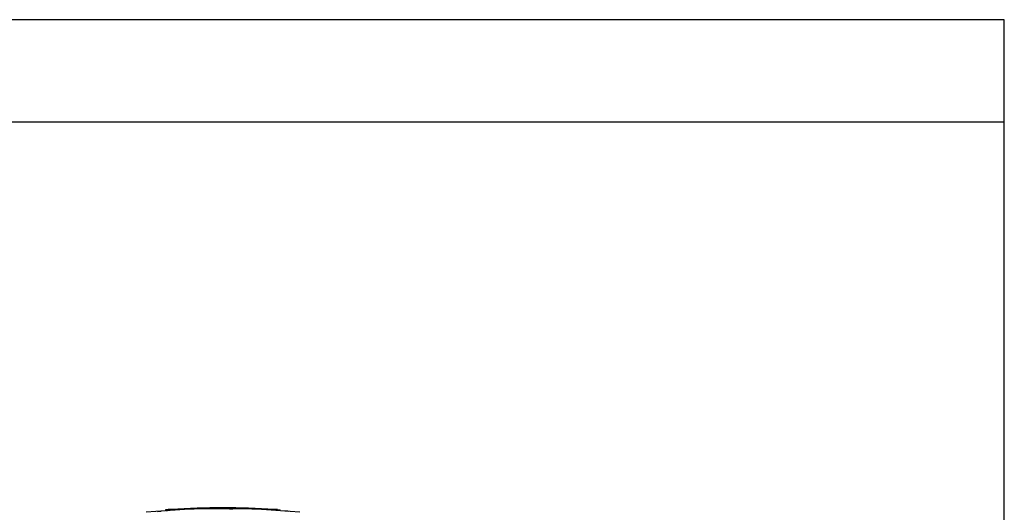
# Model space of a CAD drawing. Extents: x 6 to 291, y 7 to 204.
# Drawn here: x 219 to 291, y 168 to 204 of the extents above; entities that cross this region are included whole.
import ezdxf

# ---------------------------------------------------------------- set-up
doc = ezdxf.new("R2010")
doc.units = 0
doc.linetypes.add('HIDDENNEW0', pattern=[4.5, 1.5, -1.5, 1.5])
for name, color, linetype in [('2D_GEOM', 3, 'HIDDENNEW0'), ('MUOTOVIIVAT', 40, 'HIDDENNEW0'), ('TANGVIIVATNONDEF', 40, 'HIDDENNEW0')]:
    doc.layers.add(name, color=color, linetype=linetype)

msp = doc.modelspace()

# ---------------------------------------------------------------- linework, layer by layer
at = {"layer": '2D_GEOM', "color": 5, "linetype": 'CONTINUOUS'}
for p, q in [((290.95652, 203.53105), (6.106911, 203.53105)), ((290.95652, 6.681309), (290.95652, 203.53105)), ((290.95652, 196.0312), (6.106911, 196.0312))]:
    msp.add_line(p, q, dxfattribs=at)
at = {"layer": 'MUOTOVIIVAT', "color": 30, "linetype": 'CONTINUOUS'}
for p, q in [((229.58342, 167.70334), (229.58342, 167.67786)), ((229.74513, 167.63204), (229.74513, 167.64831)), ((229.78339, 167.68748), (229.78339, 167.65111)), ((237.78344, 167.68748), (237.78344, 167.65287)), ((237.84671, 167.64831), (237.84672, 167.63204)), ((237.98342, 167.67786), (237.98342, 167.70334))]:
    msp.add_line(p, q, dxfattribs=at)
at = {"layer": 'MUOTOVIIVAT', "color": 40, "linetype": 'CONTINUOUS'}
for p, q in [((229.81146, 167.65298), (229.81213, 167.69137)), ((230.2844, 167.74838), (230.2844, 167.74839)), ((237.28244, 167.74839), (237.28244, 167.74838)), ((237.75472, 167.69137), (237.75536, 167.65477))]:
    msp.add_line(p, q, dxfattribs=at)
at = {"layer": 'MUOTOVIIVAT', "color": 123, "linetype": 'CONTINUOUS'}
for p, q in [((230.31104, 167.74993), (230.31104, 167.74994)), ((237.2558, 167.74994), (237.2558, 167.74993))]:
    msp.add_line(p, q, dxfattribs=at)
at = {"layer": 'MUOTOVIIVAT', "color": 40, "linetype": 'CONTINUOUS'}
for points in [[(229.00024, 167.58969), (229.00024, 167.58969), (229.00024, 167.58969), (229.00024, 167.58969), (229.00024, 167.58969), (229.00024, 167.58969), (229.00024, 167.58969), (229.00024, 167.58969), (229.00024, 167.58969), (229.00024, 167.58969), (229.00024, 167.58969), (229.00024, 167.58969), (229.00024, 167.58969), (229.00024, 167.58969), (229.00024, 167.58969), (229.00024, 167.58969), (229.00024, 167.58969), (229.00024, 167.58969), (229.00024, 167.58969), (229.00024, 167.58969), (229.00024, 167.58969), (229.00024, 167.58969), (229.00024, 167.58969), (229.00024, 167.58969), (229.00024, 167.58969), (229.00024, 167.58969), (229.00024, 167.58969), (229.00024, 167.58969), (229.00024, 167.58969), (229.00024, 167.58969), (229.00024, 167.58969), (229.00024, 167.58969), (229.00024, 167.58969), (229.00024, 167.58969), (229.00024, 167.58969), (229.00024, 167.58969), (229.00024, 167.58969), (229.00024, 167.58969), (229.00024, 167.58969)], [(238.59161, 167.58969), (238.59161, 167.58969), (238.59161, 167.58969), (238.59161, 167.58969), (238.59161, 167.58969), (238.59161, 167.58969), (238.59161, 167.58969), (238.59161, 167.58969), (238.59161, 167.58969), (238.59161, 167.58969), (238.59161, 167.58969), (238.59161, 167.58969), (238.59161, 167.58969), (238.59161, 167.58969), (238.59161, 167.58969), (238.59161, 167.58969), (238.59161, 167.58969), (238.59161, 167.58969), (238.59161, 167.58969), (238.59161, 167.58969), (238.59161, 167.58969), (238.59161, 167.58969), (238.59161, 167.58969), (238.59161, 167.58969), (238.59161, 167.58969), (238.59161, 167.58969), (238.59161, 167.58969), (238.59161, 167.58969), (238.59161, 167.58969), (238.59161, 167.58969), (238.59161, 167.58969), (238.59161, 167.58969), (238.59161, 167.58969), (238.59161, 167.58969), (238.59161, 167.58969), (238.59161, 167.58969), (238.59161, 167.58969), (238.59161, 167.58969), (238.59161, 167.58969)]]:
    msp.add_lwpolyline(points, dxfattribs=at)
for points in [[(229.27795, 167.61487), (229.27795, 167.61487, 0.006484496), (229.27795, 167.61487, 0.00675915), (229.27795, 167.61487, 0.007122285), (229.27795, 167.61487, 0.007576455), (229.27795, 167.61487, 0.008047127), (229.27795, 167.61487, 0.008521745), (229.27795, 167.61487, 0.00903434), (229.27795, 167.61487, 0.00957391), (229.27795, 167.61487, 0.01014084), (229.27795, 167.61487, 0.01072085), (229.27795, 167.61487, 0.011319158), (229.27795, 167.61487, 0.011920293), (229.27794, 167.61487, 0.01251912), (229.27794, 167.61487, 0.013100972), (229.27794, 167.61487, 0.013650775), (229.27794, 167.61487, 0.014159249), (229.27794, 167.61487, 0.014597415), (229.27794, 167.61487, 0.01496868), (229.27794, 167.61487, 0.015233564), (229.27794, 167.61487, 0.015416771), (229.27794, 167.61487, 0.01545763), (229.27794, 167.61487, 0.015409369), (229.27794, 167.61487, 0.015236018), (229.27794, 167.61487, 0.015013569), (229.27794, 167.61487, 0.014585468), (229.27794, 167.61487, 0.014073534), (229.27794, 167.61487, 0.01367651), (229.27794, 167.61487, 0.01342241), (229.27794, 167.61487, 0.012398099), (229.27794, 167.61487, 0.011020015), (229.27794, 167.61487, 0.011623183), (229.27794, 167.61487, 0.013133467), (229.27794, 167.61487, 0.009202332), (229.27794, 167.61487, 0.00282966), (229.27794, 167.61486, 0.012349099), (229.27794, 167.61486, 0.018887685), (229.27794, 167.61486, 0.008174202), (229.27794, 167.61486, 0.004073294)], [(238.3139, 167.61487), (238.3139, 167.61487, -0.006649639), (238.3139, 167.61487, -0.006884822), (238.3139, 167.61487, -0.00727654), (238.3139, 167.61487, -0.007829582), (238.3139, 167.61487, -0.008357905), (238.3139, 167.61487, -0.008869151), (238.31391, 167.61487, -0.009394758), (238.31391, 167.61487, -0.009937929), (238.31391, 167.61487, -0.010468064), (238.31391, 167.61487, -0.010987919), (238.31391, 167.61487, -0.011476482), (238.31391, 167.61487, -0.01193801), (238.31391, 167.61487, -0.012340572), (238.31391, 167.61487, -0.012694792), (238.31391, 167.61487, -0.012962879), (238.31391, 167.61487, -0.013167298), (238.31391, 167.61487, -0.013263509), (238.31391, 167.61487, -0.013290503), (238.31391, 167.61487, -0.013201662), (238.31391, 167.61487, -0.013053561), (238.31391, 167.61487, -0.012788246), (238.31391, 167.61487, -0.012478172), (238.31391, 167.61487, -0.012089317), (238.31391, 167.61487, -0.011696574), (238.31391, 167.61487, -0.011178228), (238.31391, 167.61487, -0.010633637), (238.31391, 167.61487, -0.010204752), (238.31391, 167.61487, -0.009900671), (238.31392, 167.61487, -0.009072902), (238.31392, 167.61487, -0.008020039), (238.31392, 167.61487, -0.008386791), (238.31392, 167.61487, -0.009384682), (238.31392, 167.61487, -0.006592374), (238.31392, 167.61487, -0.002116144), (238.31392, 167.61486, -0.008725157), (238.31392, 167.61486, -0.013263425), (238.31392, 167.61486, -0.005783833), (238.31392, 167.61486, -0.002906731)]]:
    msp.add_lwpolyline(points, format="xyb", dxfattribs=at)
at = {"layer": 'MUOTOVIIVAT', "color": 3, "linetype": 'CONTINUOUS'}
msp.add_lwpolyline([(234.29369, 167.78314), (234.29369, 167.78314, 0.000001259), (234.29369, 167.78314, 0.000001376), (234.29369, 167.78314, 0.000001448), (234.29369, 167.78314, 0.000001557), (234.29369, 167.78314, 0.000001716), (234.29369, 167.78314, 0.000001753), (234.29369, 167.78314, 0.000001911), (234.29369, 167.78314, 0.000002198), (234.29369, 167.78314, 0.000002367), (234.29369, 167.78314, 0.000002545), (234.29369, 167.78314, 0.000002838), (234.29369, 167.78314, 0.000003157), (234.29369, 167.78314, 0.000003607), (234.29369, 167.78314, 0.000003961), (234.29369, 167.78314, 0.000004563), (234.29369, 167.78314, 0.00000505), (234.29369, 167.78314, 0.000005911), (234.29369, 167.78314, 0.000007176), (234.29369, 167.78314, 0.000008351), (234.29369, 167.78314, 0.000009065), (234.29369, 167.78314, 0.00001215), (234.29369, 167.78314, 0.000018713), (234.29369, 167.78314, 0.000018881), (234.29369, 167.78314, 0.000007882), (234.29369, 167.78314, 0.000038035), (234.29369, 167.78314, 0.000144178), (234.29369, 167.78314, 0.000203965), (234.29369, 167.78314, 0.000235444)], format="xyb", dxfattribs=at)
at = {"layer": 'MUOTOVIIVAT', "color": 150, "linetype": 'CONTINUOUS'}
for points in [[(234.36592, 167.77755), (234.36592, 167.77755, 0.00002552), (234.36592, 167.77755, 0.000024966), (234.36592, 167.77755, 0.00002636), (234.36592, 167.77755, 0.000029733), (234.36592, 167.77755, 0.000031428), (234.36592, 167.77755, 0.000032172), (234.36592, 167.77755, 0.00003415), (234.36592, 167.77755, 0.000032976), (234.36592, 167.77755, 0.000035225), (234.36592, 167.77755, 0.000041082), (234.36592, 167.77755, 0.00004396), (234.36592, 167.77755, 0.000047015), (234.36592, 167.77755, 0.00005182), (234.36592, 167.77755, 0.000051663), (234.36592, 167.77755, 0.000054582), (234.36592, 167.77755, 0.000060627), (234.36592, 167.77755, 0.000066085), (234.36592, 167.77755, 0.000070526), (234.36592, 167.77755, 0.000079205), (234.36592, 167.77755, 0.000088774), (234.36592, 167.77755, 0.000100153), (234.36592, 167.77755, 0.000107198), (234.36592, 167.77755, 0.000124284), (234.36592, 167.77755, 0.000143677), (234.36592, 167.77755, 0.00015827), (234.36592, 167.77755, 0.000180305), (234.36592, 167.77755, 0.000208455), (234.36592, 167.77755, 0.000242422), (234.36592, 167.77755, 0.000281537), (234.36592, 167.77755, 0.000309885), (234.36592, 167.77755, 0.000417812), (234.36592, 167.77755, 0.000647073), (234.36592, 167.77755, 0.000650928), (234.36592, 167.77755, 0.000259557), (234.36592, 167.77755, 0.001302925), (234.36592, 167.77755, 0.004924941), (234.36592, 167.77755, 0.006890518), (234.36592, 167.77755, 0.007836729)], [(234.39241, 167.7773), (234.3924, 167.77753, 0.012677221), (234.39239, 167.77777, 0.012050573), (234.39236, 167.77802, 0.011873896), (234.39231, 167.77826, 0.012365796), (234.39226, 167.77851, 0.012598109), (234.39219, 167.77876, 0.012748677), (234.3921, 167.779, 0.012846951), (234.39201, 167.77925, 0.013047456), (234.3919, 167.77949, 0.013153646), (234.39177, 167.77972, 0.01329312), (234.39164, 167.77996, 0.013362601), (234.39148, 167.78018, 0.013456607), (234.39132, 167.7804, 0.013508605), (234.39115, 167.78061, 0.013575943), (234.39096, 167.78081, 0.013565202), (234.39076, 167.781, 0.013501187), (234.39055, 167.78117, 0.013573936), (234.39034, 167.78134, 0.013738544), (234.39011, 167.78149, 0.013387344), (234.38988, 167.78163, 0.012577572), (234.38965, 167.78176, 0.013532406), (234.38941, 167.78187, 0.015559697), (234.38916, 167.78197, 0.012235997), (234.38892, 167.78205, 0.005309402), (234.3887, 167.78212, 0.016025921), (234.38843, 167.78218, 0.026815129), (234.38801, 167.78224, 0.013724528), (234.38746, 167.78229, 0.00753904)]]:
    msp.add_lwpolyline(points, format="xyb", dxfattribs=at)
at = {"layer": 'MUOTOVIIVAT', "color": 123, "linetype": 'CONTINUOUS'}
msp.add_lwpolyline([(236.86083, 167.77152), (236.86083, 167.77152, -0.000336042), (236.86083, 167.77152, -0.000262689), (236.86083, 167.77152, -0.000333479), (236.86083, 167.77152, -0.000565701), (236.86084, 167.77152, -0.000735847), (236.86084, 167.77152, -0.000887961), (236.86084, 167.77152, -0.001029489), (236.86084, 167.77152, -0.001197394), (236.86084, 167.77152, -0.001340984), (236.86084, 167.77152, -0.001498868), (236.86084, 167.77152, -0.001635206), (236.86084, 167.77152, -0.001788002), (236.86084, 167.77152, -0.001917782), (236.86084, 167.77152, -0.002062573), (236.86084, 167.77152, -0.00218409), (236.86084, 167.77152, -0.0023201), (236.86084, 167.77152, -0.002432137), (236.86084, 167.77152, -0.002557796), (236.86084, 167.77152, -0.002659598), (236.86085, 167.77152, -0.002774802), (236.86085, 167.77152, -0.002863968), (236.86085, 167.77152, -0.002964249), (236.86085, 167.77152, -0.003044824), (236.86085, 167.77152, -0.00314173), (236.86085, 167.77152, -0.003195864), (236.86085, 167.77152, -0.003246586), (236.86085, 167.77152, -0.003333449), (236.86085, 167.77152, -0.00347848), (236.86085, 167.77152, -0.00339666), (236.86085, 167.77152, -0.003180482), (236.86085, 167.77152, -0.003594441), (236.86085, 167.77152, -0.00440022), (236.86085, 167.77152, -0.003246531), (236.86086, 167.77152, -0.000918678), (236.86086, 167.77152, -0.00478787), (236.86086, 167.77152, -0.008217788), (236.86086, 167.77152, -0.003842881), (236.86086, 167.77152, -0.001967944)], format="xyb", dxfattribs=at)
at = {"layer": 'MUOTOVIIVAT', "color": 6, "linetype": 'CONTINUOUS'}
for centre, radius, start, end in [((233.78342, 107.8505), 60, 86.394649, 93.605351), ((229.84212, 167.69085), 0.03, 93.768265, 179), ((233.78342, 107.8505), 60, 93.605351, 93.768266), ((230.13035, 167.70913), 0.03, 93.492339, 102.16144), ((237.4365, 167.70913), 0.03, 77.838064, 86.507661), ((233.78342, 107.8505), 60, 86.231734, 86.394649), ((237.72473, 167.69085), 0.03, 1, 86.231735)]:
    msp.add_arc(centre, radius, start, end, dxfattribs=at)
at = {"layer": 'MUOTOVIIVAT', "color": 3, "linetype": 'CONTINUOUS'}
msp.add_arc((233.79593, 107.78521), 60, 84.628128, 95.371857, dxfattribs=at)
at = {"layer": 'MUOTOVIIVAT', "color": 40, "linetype": 'CONTINUOUS'}
for centre, start, end in [((229.72513, 167.62691), 15.56928, 93.891615), ((237.86671, 167.62691), 86.108396, 164.42909)]:
    msp.add_arc(centre, 0.02, start, end, dxfattribs=at)
at = {"layer": 'MUOTOVIIVAT', "color": 30, "linetype": 'CONTINUOUS'}
for start, end in [(93.768266, 93.832622), (86.167382, 86.231734)]:
    msp.add_arc((233.78342, 107.8505), 60, start, end, dxfattribs=at)
at = {"layer": 'MUOTOVIIVAT', "color": 30, "linetype": 'CONTINUOUS', "extrusion": (0.013251, 0.013251, 0.013251)}
for points in [[(229.7729, 167.71632), (229.6463, 167.70786), (229.58318, 167.70364), (229.58342, 167.70334)], [(237.79394, 167.71632), (237.92054, 167.70786), (237.98366, 167.70364), (237.98342, 167.70334)]]:
    msp.add_open_spline(points, degree=3, dxfattribs=at)
at = {"layer": 'MUOTOVIIVAT', "color": 30, "linetype": 'CONTINUOUS'}
msp.add_open_spline([(229.58342, 167.67786), (229.58332, 167.6641), (229.5854, 167.65055), (229.58932, 167.63756)], degree=3, dxfattribs=at)
for points in [[(229.78339, 167.68748), (229.78339, 167.69571), (229.78017, 167.71065), (229.77563, 167.7165), (229.7729, 167.71632)], [(237.78344, 167.68748), (237.78345, 167.69571), (237.78667, 167.71065), (237.79122, 167.7165), (237.79394, 167.71632)]]:
    msp.add_open_spline(points, degree=3, knots=[0, 0, 0, 0, 0.0002370944, 0.000474113, 0.000474113, 0.000474113, 0.000474113], dxfattribs=at)
at = {"layer": 'MUOTOVIIVAT', "color": 3, "linetype": 'CONTINUOUS'}
msp.add_open_spline([(233.29855, 167.78314), (233.2985, 167.78315), (233.29842, 167.78315), (233.29833, 167.78314), (233.29826, 167.78314), (233.29824, 167.78314), (233.29823, 167.78314)], degree=3, knots=[0, 0, 0, 0, 0.2392392, 0.45045347, 0.67653183, 1, 1, 1, 1], dxfattribs=at)
at = {"layer": 'MUOTOVIIVAT', "color": 123, "linetype": 'CONTINUOUS'}
msp.add_open_spline([(234.70996, 167.84334), (234.71005, 167.84333), (234.71014, 167.84332), (234.71024, 167.8433)], degree=3, dxfattribs=at)
at = {"layer": 'MUOTOVIIVAT', "color": 30, "linetype": 'CONTINUOUS', "extrusion": (0.834942, 0.834942, 0.834942)}
msp.add_open_spline([(237.97795, 167.63929), (237.97803, 167.63955), (237.97897, 167.64287), (237.98207, 167.65554), (237.98343, 167.66827), (237.98342, 167.67786)], degree=3, knots=[0.83494219, 0.83494219, 0.83494219, 0.83494219, 0.83843515, 0.87855503, 1, 1, 1, 1], dxfattribs=at)
at = {"layer": 'TANGVIIVATNONDEF', "color": 40, "linetype": 'CONTINUOUS'}
for p, q in [((230.01229, 167.70233), (230.01164, 167.66559)), ((237.55518, 167.66694), (237.55456, 167.70233))]:
    msp.add_line(p, q, dxfattribs=at)
for points in [[(229.18203, 167.60378), (229.1817, 167.60399, 0.005225587), (229.18136, 167.6042, 0.005193491), (229.18101, 167.60439, 0.005189665), (229.18066, 167.60458, 0.005233255), (229.1803, 167.60476, 0.005259613), (229.17994, 167.60494, 0.005277567), (229.17958, 167.60511, 0.005292769), (229.17921, 167.60527, 0.005314024), (229.17884, 167.60542, 0.005330028), (229.17846, 167.60556, 0.005347204), (229.17809, 167.6057, 0.005358944), (229.17771, 167.60582, 0.005369941), (229.17732, 167.60594, 0.005384158), (229.17694, 167.60605, 0.0054034), (229.17655, 167.60616, 0.0053986), (229.17616, 167.60625, 0.005373454), (229.17577, 167.60634, 0.005423503), (229.17537, 167.60641, 0.005532287), (229.17498, 167.60648, 0.005383938), (229.17458, 167.60654, 0.00503816), (229.17419, 167.60659, 0.005541197), (229.17379, 167.60663, 0.006572108), (229.17338, 167.60667, 0.005023523), (229.173, 167.60669, 0.00180609), (229.17265, 167.60671, 0.007003445), (229.17221, 167.60672, 0.0120128), (229.17153, 167.6067, 0.005920919), (229.17064, 167.60666, 0.00315571)], [(230.31438, 167.75013), (230.31438, 167.75013, 0.99999996), (230.31439, 167.75013, 0.000000055), (230.31439, 167.75013), (230.31439, 167.75013, -0.000000074), (230.31439, 167.75013), (230.31439, 167.75013, 0.000000088), (230.31439, 167.75013, 0.000000077), (230.31439, 167.75013, -0.99999996), (230.31439, 167.75013), (230.31439, 167.75013), (230.31439, 167.75013), (230.31439, 167.75013), (230.31439, 167.75013, 0.99999996), (230.31439, 167.75013), (230.31439, 167.75013), (230.31439, 167.75013), (230.31439, 167.75013), (230.31439, 167.75013, -1)], [(238.40982, 167.60378), (238.41016, 167.60399, -0.0052319), (238.4105, 167.6042, -0.005199538), (238.41085, 167.60439, -0.005195462), (238.4112, 167.60458, -0.005238851), (238.41155, 167.60476, -0.005264965), (238.41191, 167.60494, -0.005282664), (238.41228, 167.60511, -0.005297585), (238.41264, 167.60527, -0.005318564), (238.41302, 167.60542, -0.005334265), (238.41339, 167.60556, -0.00535114), (238.41377, 167.6057, -0.005362552), (238.41415, 167.60582, -0.005373225), (238.41453, 167.60594, -0.005387099), (238.41492, 167.60605, -0.005406005), (238.41531, 167.60616, -0.005400836), (238.4157, 167.60625, -0.005375328), (238.41609, 167.60634, -0.00542502), (238.41648, 167.60641, -0.005533459), (238.41688, 167.60648, -0.005384694), (238.41727, 167.60654, -0.00503854), (238.41766, 167.60659, -0.00554124), (238.41806, 167.60663, -0.006571657), (238.41847, 167.60667, -0.005022777), (238.41885, 167.60669, -0.001805745), (238.4192, 167.60671, -0.007001836), (238.41964, 167.60672, -0.012008469), (238.42032, 167.6067, -0.005918111), (238.42121, 167.60666, -0.00315405)]]:
    msp.add_lwpolyline(points, format="xyb", dxfattribs=at)
at = {"layer": 'TANGVIIVATNONDEF', "color": 30, "linetype": 'CONTINUOUS'}
for points in [[(229.58342, 167.67786), (229.5836, 167.67784, -0.11319527), (229.58415, 167.67773, -0.010026682), (229.58508, 167.67751, -0.003430175), (229.58636, 167.6772, -0.00175815), (229.58802, 167.67678, -0.00104794), (229.59004, 167.67627, -0.000705544), (229.59243, 167.67565, -0.000500987), (229.59518, 167.67494, -0.000378138), (229.5983, 167.67412, -0.000292803), (229.60178, 167.67321, -0.000235419), (229.60563, 167.6722, -0.000191909), (229.60983, 167.6711, -0.000160507), (229.6144, 167.66989, -0.000135554), (229.61932, 167.66859, -0.00011679), (229.6246, 167.66719, -0.00010075), (229.63023, 167.6657, -0.000087958), (229.63621, 167.66411, -0.000078186), (229.64255, 167.66242, -0.000070991), (229.64926, 167.66063, -0.00006159), (229.65627, 167.65876, -0.00005219), (229.66357, 167.65682, -0.00005221), (229.67137, 167.65473, -0.000055945), (229.67975, 167.65249, -0.000038464), (229.68782, 167.65033, -0.000012865), (229.69529, 167.64834, -0.000048848), (229.70562, 167.64557, -0.0000721), (229.72248, 167.64105, -0.000031261), (229.74513, 167.63498, -0.000015746)], [(229.93479, 167.72694), (229.93479, 167.72694), (229.93479, 167.72694), (229.93479, 167.72694), (229.93479, 167.72694, -1), (229.93479, 167.72694, -1), (229.93479, 167.72694, -0.000000068), (229.93479, 167.72694), (229.93479, 167.72694), (229.93479, 167.72694), (229.93479, 167.72694), (229.93479, 167.72694, -0.99999997), (229.93479, 167.72694), (229.93479, 167.72694, -0.99999997), (229.93479, 167.72694, -0.000000062), (229.93479, 167.72694), (229.93479, 167.72694), (229.93479, 167.72694, -0.000000051), (229.93479, 167.72694, -0.000000084), (229.93479, 167.72694, -0.000000071), (229.93479, 167.72694, -0.000000116), (229.93479, 167.72694, -0.000000102), (229.93479, 167.72694, -0.000000282), (229.93479, 167.72694, -0.000000225), (229.93479, 167.72694, -1), (229.93479, 167.72694, -0.000000637), (229.93479, 167.72694, -0.000001769), (229.93479, 167.72694, -0.000002652), (229.93479, 167.72694, -0.000003056)], [(237.98342, 167.67786), (237.98326, 167.67785, 0.12203804), (237.9828, 167.67775, 0.010762219), (237.98202, 167.67757, 0.003676892), (237.98094, 167.67731, 0.001883492), (237.97954, 167.67696, 0.001122202), (237.97785, 167.67653, 0.000755354), (237.97583, 167.67601, 0.000536235), (237.97352, 167.67542, 0.000404675), (237.97089, 167.67473, 0.000313292), (237.96796, 167.67397, 0.000251859), (237.96472, 167.67312, 0.000205272), (237.96118, 167.67219, 0.000171662), (237.95733, 167.67118, 0.000144947), (237.95318, 167.67008, 0.000124867), (237.94873, 167.6689, 0.000107694), (237.94398, 167.66764, 0.000094005), (237.93893, 167.6663, 0.000083547), (237.93358, 167.66488, 0.000075852), (237.92791, 167.66337, 0.000065783), (237.92199, 167.6618, 0.000055722), (237.91582, 167.66015, 0.000055751), (237.90923, 167.65839, 0.00005975), (237.90213, 167.6565, 0.000041034), (237.8953, 167.65468, 0.00001366), (237.88898, 167.65299, 0.000052159), (237.88023, 167.65065, 0.000076938), (237.86594, 167.64682, 0.000033303), (237.84672, 167.64167, 0.000016757)]]:
    msp.add_lwpolyline(points, format="xyb", dxfattribs=at)
at = {"layer": 'TANGVIIVATNONDEF', "color": 6, "linetype": 'CONTINUOUS'}
for points in [[(229.98832, 167.73035), (229.98832, 167.73035, -0.000018484), (229.98832, 167.73035, -0.000019775), (229.98832, 167.73035, -0.000021271), (229.98832, 167.73035, -0.000022874), (229.98832, 167.73035, -0.000024743), (229.98832, 167.73035, -0.000026768), (229.98832, 167.73035, -0.000029153), (229.98832, 167.73035, -0.000031742), (229.98832, 167.73035, -0.000034836), (229.98832, 167.73035, -0.000038251), (229.98832, 167.73035, -0.000042355), (229.98832, 167.73035, -0.000046929), (229.98832, 167.73035, -0.000052611), (229.98832, 167.73035, -0.000059172), (229.98832, 167.73035, -0.000067073), (229.98832, 167.73035, -0.000075947), (229.98832, 167.73035, -0.000088604), (229.98832, 167.73035, -0.000105342), (229.98832, 167.73035, -0.000121702), (229.98832, 167.73035, -0.000134857), (229.98832, 167.73035, -0.000180734), (229.98832, 167.73035, -0.000275808), (229.98832, 167.73035, -0.000281551), (229.98832, 167.73035, -0.000114901), (229.98832, 167.73035, -0.000563299), (229.98832, 167.73035, -0.002122888), (229.98832, 167.73035, -0.002997278), (229.98832, 167.73036, -0.003446649)], [(230.0104, 167.73175), (230.0104, 167.73172, -0.040241613), (230.01041, 167.73161, -0.002833501), (230.01042, 167.73144, -0.000974655), (230.01044, 167.73119, -0.000520784), (230.01046, 167.73086, -0.000312794), (230.01049, 167.73045, -0.00021162), (230.01052, 167.72996, -0.000150814), (230.01056, 167.72939, -0.000115474), (230.0106, 167.72874, -0.000090182), (230.01065, 167.728, -0.000073542), (230.0107, 167.72719, -0.000060656), (230.01076, 167.72629, -0.0000516), (230.01082, 167.72532, -0.000044259), (230.01089, 167.72428, -0.000038854), (230.01096, 167.72316, -0.000034208), (230.01104, 167.72199, -0.000030549), (230.01112, 167.72076, -0.000027756), (230.0112, 167.71947, -0.00002573), (230.01128, 167.71813, -0.000023105), (230.01137, 167.71677, -0.000020313), (230.01146, 167.71537, -0.000020566), (230.01155, 167.71393, -0.000022307), (230.01165, 167.71244, -0.000016646), (230.01174, 167.71102, -0.000007036), (230.01182, 167.70973, -0.000020782), (230.01192, 167.70808, -0.000033037), (230.01208, 167.70559, -0.000016401), (230.01229, 167.70233, -0.000008924)], [(237.55645, 167.73175), (237.55644, 167.73172, 0.03818593), (237.55643, 167.73161, 0.002686409), (237.55642, 167.73144, 0.000923999), (237.5564, 167.73119, 0.000493706), (237.55638, 167.73086, 0.000296526), (237.55636, 167.73045, 0.000200613), (237.55632, 167.72996, 0.000142969), (237.55628, 167.72939, 0.000109467), (237.55624, 167.72874, 0.00008549), (237.55619, 167.728, 0.000069716), (237.55614, 167.72719, 0.0000575), (237.55608, 167.72629, 0.000048915), (237.55602, 167.72532, 0.000041956), (237.55595, 167.72428, 0.000036832), (237.55588, 167.72316, 0.000032428), (237.55581, 167.72199, 0.000028959), (237.55573, 167.72076, 0.000026311), (237.55565, 167.71947, 0.000024391), (237.55556, 167.71813, 0.000021903), (237.55547, 167.71677, 0.000019256), (237.55538, 167.71537, 0.000019496), (237.55529, 167.71393, 0.000021146), (237.5552, 167.71244, 0.00001578), (237.55511, 167.71102, 0.00000667), (237.55503, 167.70973, 0.000019701), (237.55492, 167.70808, 0.000031318), (237.55476, 167.70559, 0.000015547), (237.55456, 167.70233, 0.000008459)], [(237.57853, 167.73035), (237.57853, 167.73035, -0.000029367), (237.57853, 167.73035, -0.000031512), (237.57853, 167.73035, -0.000034006), (237.57853, 167.73035, -0.000036668), (237.57853, 167.73035, -0.000039774), (237.57853, 167.73035, -0.000043183), (237.57853, 167.73035, -0.000047192), (237.57853, 167.73035, -0.000051615), (237.57853, 167.73035, -0.000056922), (237.57853, 167.73035, -0.000062795), (237.57853, 167.73035, -0.000069893), (237.57853, 167.73035, -0.00007796), (237.57853, 167.73035, -0.000088006), (237.57853, 167.73035, -0.000099709), (237.57853, 167.73035, -0.000113993), (237.57853, 167.73035, -0.000130302), (237.57853, 167.73035, -0.000153779), (237.57853, 167.73035, -0.000185275), (237.57853, 167.73035, -0.000217611), (237.57853, 167.73035, -0.000245473), (237.57853, 167.73035, -0.000336409), (237.57853, 167.73035, -0.000530159), (237.57853, 167.73035, -0.000566032), (237.57853, 167.73035, -0.000237816), (237.57853, 167.73035, -0.001207901), (237.57853, 167.73035, -0.005629439), (237.57853, 167.73035, -0.013579679), (237.57853, 167.73035, -0.036880641)]]:
    msp.add_lwpolyline(points, format="xyb", dxfattribs=at)
at = {"layer": 'TANGVIIVATNONDEF', "color": 150, "linetype": 'CONTINUOUS'}
for points in [[(233.80615, 167.78519), (233.80615, 167.78519, 0.000678775), (233.80615, 167.7852, 0.000740892), (233.80615, 167.7852, 0.000814938), (233.80615, 167.7852, 0.000896777), (233.80615, 167.7852, 0.000995917), (233.80615, 167.7852, 0.001107424), (233.80615, 167.7852, 0.001244642), (233.80615, 167.7852, 0.001401706), (233.80615, 167.7852, 0.001599254), (233.80615, 167.7852, 0.001830992), (233.80615, 167.7852, 0.002129334), (233.80615, 167.7852, 0.002488749), (233.80615, 167.7852, 0.00297259), (233.80615, 167.7852, 0.003586539), (233.80615, 167.7852, 0.004429858), (233.80615, 167.7852, 0.005526012), (233.80615, 167.7852, 0.007275357), (233.80615, 167.7852, 0.009996584), (233.80615, 167.7852, 0.013960992), (233.80615, 167.7852, 0.019263734), (233.80615, 167.7852, 0.034628887), (233.80615, 167.7852, 0.082180287), (233.80615, 167.7852, 0.13375797), (233.80615, 167.7852, 0.055286513), (233.80615, 167.7852, 0.20253316), (233.80615, 167.7852, 0.10179699), (233.80615, 167.7852, 0.020137738), (233.80615, 167.7852, 0.00777125)], [(234.38652, 167.77733), (234.38652, 167.77757, 0.008990749), (234.38651, 167.77781, 0.008564246), (234.38649, 167.77805, 0.008480991), (234.38646, 167.7783, 0.008902409), (234.38642, 167.77855, 0.009167433), (234.38638, 167.7788, 0.009397339), (234.38632, 167.77904, 0.009623632), (234.38625, 167.77929, 0.00995412), (234.38617, 167.77953, 0.010256363), (234.38609, 167.77977, 0.010613063), (234.38599, 167.78, 0.010963727), (234.38589, 167.78023, 0.011362137), (234.38577, 167.78045, 0.011780249), (234.38565, 167.78066, 0.012237287), (234.38552, 167.78086, 0.012681079), (234.38538, 167.78105, 0.013087178), (234.38523, 167.78122, 0.013679222), (234.38508, 167.78139, 0.014386055), (234.38492, 167.78154, 0.014595269), (234.38476, 167.78168, 0.014222949), (234.38459, 167.78181, 0.015871353), (234.38442, 167.78192, 0.018960598), (234.38425, 167.78202, 0.015491335), (234.38408, 167.7821, 0.006874219), (234.38392, 167.78217, 0.021045471), (234.38373, 167.78223, 0.036744218), (234.38343, 167.78229, 0.019320608), (234.38305, 167.78233, 0.010703327)], [(234.47251, 167.77634), (234.47251, 167.77658, -0.012835974), (234.47253, 167.77682, -0.012178456), (234.47256, 167.77707, -0.011994842), (234.4726, 167.77732, -0.012511205), (234.47266, 167.77757, -0.012756187), (234.47273, 167.77782, -0.012917547), (234.47282, 167.77807, -0.013024409), (234.47291, 167.77831, -0.013239392), (234.47303, 167.77856, -0.013355798), (234.47315, 167.7788, -0.013508263), (234.47329, 167.77903, -0.013587623), (234.47345, 167.77926, -0.013693551), (234.47362, 167.77948, -0.01375501), (234.4738, 167.77969, -0.013832388), (234.47399, 167.77989, -0.01382975), (234.47419, 167.78008, -0.013772298), (234.4744, 167.78026, -0.013852486), (234.47462, 167.78043, -0.014023663), (234.47485, 167.78058, -0.013673504), (234.47509, 167.78072, -0.012854301), (234.47533, 167.78084, -0.013824474), (234.47557, 167.78095, -0.015882313), (234.47583, 167.78105, -0.012509965), (234.47607, 167.78113, -0.005466166), (234.47629, 167.78119, -0.016349367), (234.47657, 167.78125, -0.027338798), (234.47699, 167.78129, -0.01401993), (234.47754, 167.78133, -0.007712745)], [(234.47986, 167.77627), (234.47987, 167.77651, -0.008063359), (234.47988, 167.77675, -0.007671434), (234.4799, 167.777, -0.007597092), (234.47993, 167.77725, -0.007986834), (234.47997, 167.7775, -0.008239375), (234.48001, 167.77775, -0.008465575), (234.48007, 167.778, -0.008695638), (234.48013, 167.77824, -0.009028333), (234.4802, 167.77849, -0.009345437), (234.48028, 167.77873, -0.009722095), (234.48037, 167.77896, -0.010107432), (234.48047, 167.77919, -0.010549167), (234.48058, 167.77941, -0.011028591), (234.48069, 167.77962, -0.011559845), (234.48081, 167.77982, -0.012104317), (234.48094, 167.78001, -0.012629279), (234.48107, 167.78019, -0.013364471), (234.48121, 167.78036, -0.01423617), (234.48136, 167.78051, -0.014653121), (234.48151, 167.78065, -0.014478674), (234.48166, 167.78077, -0.016388424), (234.48181, 167.78088, -0.019887017), (234.48197, 167.78098, -0.016533973), (234.48212, 167.78106, -0.007430826), (234.48226, 167.78113, -0.022835488), (234.48244, 167.78118, -0.040713826), (234.48271, 167.78123, -0.021728265), (234.48305, 167.78127, -0.012098775)]]:
    msp.add_lwpolyline(points, format="xyb", dxfattribs=at)
at = {"layer": 'TANGVIIVATNONDEF', "color": 6, "linetype": 'CONTINUOUS', "extrusion": (2, 2, 2)}
msp.add_open_spline([(237.55456, 167.70233), (235.04389, 167.86053), (232.52295, 167.86053), (230.01229, 167.70233)], degree=3, dxfattribs=at)
at = {"layer": 'TANGVIIVATNONDEF', "color": 40, "linetype": 'CONTINUOUS', "extrusion": (100.87657, 100.87657, 100.87657)}
msp.add_open_spline([(229.00025, 167.5897), (229.00024, 167.58969), (229.00024, 167.58969), (229.0608, 167.59459), (229.18203, 167.60378)], degree=3, knots=[100.87657, 100.87657, 100.87657, 100.87657, 100.87657, 199.75313, 199.75313, 199.75313, 199.75313], dxfattribs=at)
at = {"layer": 'TANGVIIVATNONDEF', "color": 40, "linetype": 'CONTINUOUS', "extrusion": (2, 2, 2)}
msp.add_open_spline([(229.18203, 167.60378), (229.18461, 167.6036), (229.19575, 167.60283), (229.22415, 167.6008), (229.24774, 167.59909), (229.26247, 167.59804)], degree=3, knots=[2, 2, 2, 2, 2.9605668, 4.0261141, 5.6485462, 5.6485462, 5.6485462, 5.6485462], dxfattribs=at)
at = {"layer": 'TANGVIIVATNONDEF', "color": 30, "linetype": 'CONTINUOUS', "extrusion": (4.679906, 4.679906, 4.679906)}
for points in [[(229.81209, 167.68938), (229.80252, 167.68875), (229.79296, 167.68811), (229.78339, 167.68748)], [(237.75476, 167.68938), (237.76432, 167.68875), (237.77388, 167.68811), (237.78344, 167.68748)]]:
    msp.add_open_spline(points, degree=3, dxfattribs=at)
at = {"layer": 'TANGVIIVATNONDEF', "color": 6, "linetype": 'CONTINUOUS', "extrusion": (2, 2, 2)}
for points, knots in [([(230.01229, 167.70233), (229.98285, 167.70083), (229.92856, 167.698), (229.86005, 167.69428), (229.82034, 167.692), (229.81213, 167.69143), (229.81213, 167.69137)], [2, 2, 2, 2, 3.6142323, 4.9766291, 6.5523169, 7.7342459, 7.7342459, 7.7342459, 7.7342459]), ([(237.75472, 167.69137), (237.75472, 167.69145), (237.74246, 167.69224), (237.69682, 167.69483), (237.63359, 167.69825), (237.58328, 167.70087), (237.55456, 167.70233)], [2, 2, 2, 2, 3.6149219, 4.9776227, 6.1590747, 7.7342504, 7.7342504, 7.7342504, 7.7342504])]:
    msp.add_open_spline(points, degree=3, knots=knots, dxfattribs=at)
at = {"layer": 'TANGVIIVATNONDEF', "color": 150, "linetype": 'CONTINUOUS', "extrusion": (69.351387, 69.351387, 69.351387)}
msp.add_open_spline([(234.28039, 167.77822), (234.33026, 167.77782), (234.4208, 167.77694), (234.46426, 167.77643), (234.47251, 167.77634)], degree=3, knots=[69.351387, 69.351387, 69.351387, 69.351387, 96.502366, 128.00402, 128.00402, 128.00402, 128.00402], dxfattribs=at)
at = {"layer": 'TANGVIIVATNONDEF', "color": 150, "linetype": 'CONTINUOUS', "extrusion": (40.231301, 40.231301, 40.231301)}
msp.add_open_spline([(234.36592, 167.77755), (234.36592, 167.77755), (234.3671, 167.77754), (234.37567, 167.77745), (234.38652, 167.77733)], degree=3, knots=[40.231301, 40.231301, 40.231301, 40.231301, 41.44875, 47.674304, 47.674304, 47.674304, 47.674304], dxfattribs=at)
at = {"layer": 'TANGVIIVATNONDEF', "color": 150, "linetype": 'CONTINUOUS', "extrusion": (2, 2, 2)}
for points, knots in [([(234.38652, 167.77733), (234.38864, 167.77732), (234.39152, 167.7773), (234.39241, 167.77729), (234.39241, 167.7773)], [2, 2, 2, 2, 2.8590367, 3.5069311, 3.5069311, 3.5069311, 3.5069311]), ([(234.47251, 167.77634), (234.47277, 167.77634), (234.47435, 167.77632), (234.47781, 167.77629), (234.47986, 167.77627)], [2, 2, 2, 2, 2.7497456, 3.4994862, 3.4994862, 3.4994862, 3.4994862]), ([(234.47986, 167.77627), (234.49206, 167.77612), (234.50367, 167.77598), (234.50593, 167.77595), (234.50593, 167.77594)], [2, 2, 2, 2, 8.366238, 10.437813, 10.437813, 10.437813, 10.437813])]:
    msp.add_open_spline(points, degree=3, knots=knots, dxfattribs=at)
at = {"layer": 'TANGVIIVATNONDEF', "color": 40, "linetype": 'CONTINUOUS', "extrusion": (2.021575, 2.021575, 2.021575)}
msp.add_open_spline([(238.40982, 167.60378), (238.4068, 167.60357), (238.39378, 167.60267), (238.36479, 167.60058), (238.3426, 167.59898), (238.32939, 167.59804)], degree=3, knots=[2.0215748, 2.0215748, 2.0215748, 2.0215748, 3.1471518, 4.214773, 5.668955, 5.668955, 5.668955, 5.668955], dxfattribs=at)
at = {"layer": 'TANGVIIVATNONDEF', "color": 40, "linetype": 'CONTINUOUS', "extrusion": (100.87656, 100.87656, 100.87656)}
msp.add_open_spline([(238.59161, 167.5897), (238.59161, 167.58969), (238.59161, 167.58969), (238.53106, 167.59459), (238.40982, 167.60378)], degree=3, knots=[100.87656, 100.87656, 100.87656, 100.87656, 100.87657, 199.75313, 199.75313, 199.75313, 199.75313], dxfattribs=at)

doc.saveas('drawing.dxf')
